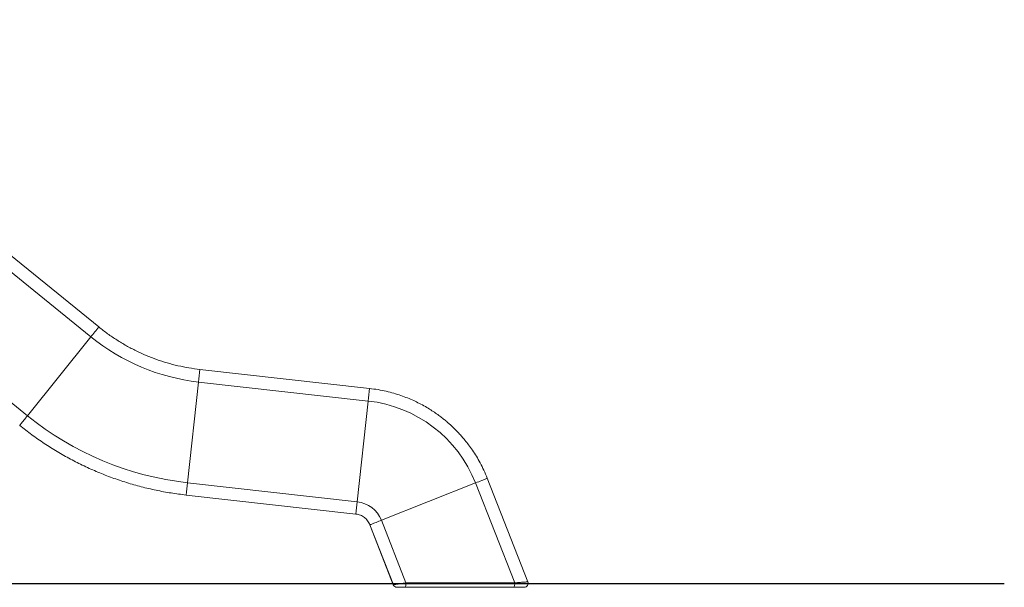
# Model space of a CAD drawing. Units: millimetres. Extents: x 45051 to 122110, y 18463 to 40948.
# Drawn here: x 84978 to 86694, y 29391 to 30379 of the extents above; entities that cross this region are included whole.
import ezdxf

# ---------------------------------------------------------------- set-up
doc = ezdxf.new("R2010")
doc.units = ezdxf.units.MM

msp = doc.modelspace()

# ---------------------------------------------------------------- linework, layer by layer
at = {"color": 7, "linetype": 'Continuous', "lineweight": 15}
for p, q in [((85115.782, 29844.164), (84454.438, 30379.447)), ((84440.638, 30362.279), (85101.982, 29826.996)), ((84330.025, 30224.748), (84991.369, 29689.465)), ((84991.369, 29689.465), (85101.982, 29826.996)), ((85587.434, 29737.084), (85291.787, 29770.18)), ((85270.323, 29572.812), (85289.411, 29748.278)), ((85289.411, 29748.278), (85585.058, 29715.182)), ((85565.969, 29539.716), (85585.058, 29715.182)), ((85863.364, 29400.253), (85792.68, 29580.527)), ((85270.323, 29572.812), (85565.969, 29539.716)), ((85608.09, 29507.493), (85772.202, 29572.422)), ((85772.202, 29572.422), (85840.453, 29398.352)), ((85267.808, 29551.396), (85563.454, 29518.3)), ((85267.986, 29551.396), (85563.632, 29518.3)), ((85587.875, 29499.569), (85628.835, 29395.103)), ((85587.938, 29499.579), (85587.951, 29499.579)), ((85587.938, 29499.579), (85628.898, 29395.114)), ((85587.951, 29499.579), (85587.979, 29499.59)), ((85587.951, 29499.579), (85628.911, 29395.114)), ((85587.983, 29499.579), (85587.996, 29499.579)), ((85587.983, 29499.579), (85628.943, 29395.114)), ((85587.996, 29499.579), (85588.024, 29499.59)), ((85587.996, 29499.579), (85628.956, 29395.114)), ((85588.028, 29499.579), (85588.041, 29499.579)), ((85588.028, 29499.579), (85628.988, 29395.114)), ((85588.041, 29499.579), (85629.001, 29395.114)), ((85588.053, 29499.569), (85629.013, 29395.102)), ((85608.09, 29507.493), (85650.883, 29398.352)), ((85628.898, 29395.114), (85628.911, 29395.114)), ((85628.943, 29395.114), (85628.956, 29395.114)), ((85628.988, 29395.114), (85629.001, 29395.114)), ((85838.71, 29390.669), (85649.14, 29390.669)), ((85650.883, 29398.352), (85840.453, 29398.352))]:
    msp.add_line(p, q, dxfattribs=at)
at = {"color": 8, "linetype": 'Continuous', "lineweight": 15}
for p, q in [((85267.808, 29551.396), (85267.812, 29551.427)), ((85563.455, 29518.3), (85563.457, 29518.32)), ((85587.875, 29499.568), (85587.933, 29499.591))]:
    msp.add_line(p, q, dxfattribs=at)
msp.add_line((80881.619, 29397.515), (86693.562, 29397.515))
at = {"color": 8, "linetype": 'Continuous', "lineweight": 15, "flags": 128}
for points in [[(84977.863, 29672.678), (84977.883, 29672.703), (84978.096, 29672.968), (84978.539, 29673.517), (84979.201, 29674.339), (84980.067, 29675.416), (84981.119, 29676.723), (84982.334, 29678.233), (84983.685, 29679.911), (84985.141, 29681.722), (84986.672, 29683.625), (84988.243, 29685.578), (84989.821, 29687.539), (84991.369, 29689.465)], [(85588.053, 29499.568), (85588.083, 29499.58), (85588.399, 29499.705), (85589.056, 29499.965), (85590.037, 29500.353), (85591.323, 29500.861), (85592.883, 29501.478), (85594.685, 29502.191), (85596.688, 29502.983), (85598.849, 29503.838), (85601.12, 29504.736), (85603.452, 29505.658), (85605.792, 29506.584), (85608.09, 29507.493)]]:
    msp.add_lwpolyline(points, dxfattribs=at)
at = {"color": 7, "linetype": 'Continuous', "lineweight": 15, "flags": 128}
for points in [[(85772.202, 29572.422), (85775.109, 29573.572), (85777.891, 29574.673), (85780.515, 29575.711), (85782.948, 29576.674), (85785.161, 29577.55), (85787.129, 29578.329), (85788.826, 29579), (85790.233, 29579.557), (85791.333, 29579.993), (85792.113, 29580.302), (85792.562, 29580.48), (85792.68, 29580.527)], [(85650.883, 29398.352), (85650.881, 29396.895), (85650.803, 29395.471), (85650.653, 29394.142), (85650.437, 29392.967), (85650.166, 29391.995), (85649.849, 29391.269), (85649.502, 29390.821), (85649.14, 29390.669)], [(85840.453, 29398.352), (85840.451, 29396.895), (85840.373, 29395.471), (85840.223, 29394.142), (85840.008, 29392.967), (85839.736, 29391.995), (85839.42, 29391.269), (85839.073, 29390.821), (85838.71, 29390.669)]]:
    msp.add_lwpolyline(points, dxfattribs=at)
at = {"color": 7, "linetype": 'Continuous', "lineweight": 15}
for centre, radius, start, end in [((68397.292, 43269.792), 21441.908, 321.1752607, 321.2341182), ((85330.299, 30108.128), 362.165, 230.918592, 263.517523), ((68282.224, 31604.454), 17108.179, 353.7713537, 353.8451348), ((68723.018, 31555.562), 16962.175, 353.7711986, 353.8456148), ((85560.309, 29488.694), 227.836, 21.561021, 83.763876), ((85330.314, 30108.128), 538.667, 231.006853, 263.605741), ((85560.323, 29488.695), 51.333, 21.482012, 83.685077), ((85635.348, 29397.669), 7, 201.575905, 270.00081), ((85635.415, 29397.669), 7, 201.408102, 270.001491), ((85635.428, 29397.669), 7, 201.408696, 270.000897), ((85635.46, 29397.669), 7, 201.409803, 269.99979), ((85635.473, 29397.669), 7, 201.410221, 270.000348), ((85635.505, 29397.669), 7, 201.408102, 270.001491), ((85635.518, 29397.669), 7, 201.408696, 270.000897), ((85635.526, 29397.669), 7, 201.597491, 270.000382), ((85856.858, 29397.669), 7, 269.999969, 21.821637)]:
    msp.add_arc(centre, radius, start, end, dxfattribs=at)
at = {"color": 8, "linetype": 'Continuous', "lineweight": 15}
for centre, radius, start, end in [((65525.208, 31715.902), 19861.077, 353.7433461, 353.8054943), ((65809.911, 31684.054), 19872.091, 353.7432079, 353.8053217)]:
    msp.add_arc(centre, radius, start, end, dxfattribs=at)
at = {"color": 7, "linetype": 'Continuous', "lineweight": 15}
for points, knots in [([(85291.787, 29770.18), (85285.39, 29771.015), (85272.595, 29772.687), (85253.624, 29776.572), (85234.891, 29781.451), (85216.47, 29787.41), (85198.416, 29794.4), (85180.79, 29802.408), (85163.644, 29811.4), (85147.051, 29821.369), (85131.001, 29832.206), (85120.855, 29840.178), (85115.782, 29844.164)], [0, 0, 0, 0, 0.09999998, 0.20000015, 0.30000014, 0.40000015, 0.50000009, 0.6000001, 0.70000003, 0.80000006, 0.89999992, 1, 1, 1, 1]), ([(85792.68, 29580.527), (85790.734, 29585.209), (85786.961, 29594.289), (85780.499, 29607.038), (85773.858, 29618.63), (85767.117, 29629.079), (85760.426, 29638.44), (85754.171, 29646.421), (85748.45, 29653.177), (85743.323, 29658.853), (85738.503, 29663.886), (85734.035, 29668.31), (85729.934, 29672.182), (85725.958, 29675.778), (85721.5, 29679.644), (85716.137, 29684.062), (85709.677, 29689.057), (85702.287, 29694.374), (85693.917, 29699.922), (85684.518, 29705.598), (85674.6, 29710.984), (85664.246, 29716.008), (85653.545, 29720.615), (85641.991, 29724.943), (85629.575, 29728.893), (85616.298, 29732.331), (85602.178, 29735.214), (85592.424, 29736.451), (85587.434, 29737.084)], [0, 0, 0, 0, 0.05606438, 0.10871513, 0.15795179, 0.20377443, 0.24618263, 0.28517635, 0.31588261, 0.34407975, 0.36976807, 0.39294731, 0.41361783, 0.43214236, 0.45223261, 0.47887956, 0.50898153, 0.54253785, 0.57954911, 0.62001441, 0.66393443, 0.7043305, 0.74726455, 0.79273608, 0.8407459, 0.89129297, 0.94437778, 1, 1, 1, 1]), ([(84977.863, 29672.678), (84984.821, 29667.202), (84998.737, 29656.25), (85020.57, 29641.1), (85043.041, 29626.93), (85066.174, 29613.859), (85089.896, 29601.895), (85114.159, 29591.07), (85138.908, 29581.406), (85164.088, 29572.928), (85189.64, 29565.646), (85215.511, 29559.608), (85241.63, 29554.712), (85259.201, 29552.501), (85267.986, 29551.396)], [0, 0, 0, 0, 0.08333345, 0.1666667, 0.25, 0.33333346, 0.41666668, 0.50000004, 0.58333346, 0.66666678, 0.75, 0.83333333, 0.91666661, 1, 1, 1, 1]), ([(85563.633, 29518.3), (85564.966, 29518.097), (85567.633, 29517.692), (85571.482, 29516.406), (85575.13, 29514.649), (85578.504, 29512.404), (85581.547, 29509.727), (85584.19, 29506.659), (85586.43, 29503.274), (85587.512, 29500.804), (85588.053, 29499.568)], [0, 0, 0, 0, 0.12499891, 0.24999936, 0.37499916, 0.50000125, 0.62499943, 0.75000095, 0.87499964, 1, 1, 1, 1]), ([(85649.14, 29390.669), (85648.768, 29390.669), (85647.169, 29390.669), (85644.279, 29390.669), (85640.871, 29390.669), (85638.129, 29390.669), (85636.331, 29390.669), (85635.47, 29390.669), (85635.612, 29390.669), (85635.646, 29390.669)], [0, 0, 0, 0, 0.05986322, 0.25719259, 0.44351112, 0.61799359, 0.78407829, 0.94812561, 1, 1, 1, 1]), ([(85856.774, 29390.669), (85856.789, 29390.669), (85856.832, 29390.669), (85856.173, 29390.669), (85854.8, 29390.669), (85852.672, 29390.669), (85849.887, 29390.669), (85846.535, 29390.669), (85842.785, 29390.669), (85840.068, 29390.669), (85838.71, 29390.669)], [0, 0, 0, 0, 0.063704527, 0.185813079, 0.31675105, 0.447732339, 0.585939844, 0.724206234, 0.86208845, 1, 1, 1, 1])]:
    msp.add_open_spline(points, degree=3, knots=knots, dxfattribs=at)
at = {"color": 8, "linetype": 'Continuous', "lineweight": 15}
for points, knots in [([(85629.065, 29395.122), (85629.06, 29395.121), (85629.046, 29395.119), (85629.519, 29395.189), (85630.391, 29395.318), (85631.675, 29395.508), (85633.311, 29395.75), (85635.299, 29396.045), (85637.606, 29396.386), (85640.203, 29396.77), (85643.034, 29397.19), (85646.033, 29397.634), (85648.686, 29398.027), (85650.286, 29398.263), (85650.883, 29398.352)], [0, 0, 0, 0, 0.05392445, 0.13677673, 0.22179453, 0.3047837, 0.38988064, 0.47581844, 0.5639809, 0.65459187, 0.74770806, 0.84309539, 0.94136087, 1, 1, 1, 1]), ([(85840.453, 29398.352), (85842.149, 29398.49), (85845.591, 29398.771), (85850.306, 29399.156), (85854.567, 29399.505), (85858.064, 29399.79), (85860.776, 29400.012), (85862.495, 29400.152), (85863.343, 29400.222), (85863.288, 29400.217), (85863.268, 29400.216)], [0, 0, 0, 0, 0.13437334, 0.27266269, 0.40833883, 0.54841123, 0.6781465, 0.81206045, 0.9337694, 1, 1, 1, 1])]:
    msp.add_open_spline(points, degree=3, knots=knots, dxfattribs=at)

doc.saveas('drawing.dxf')
